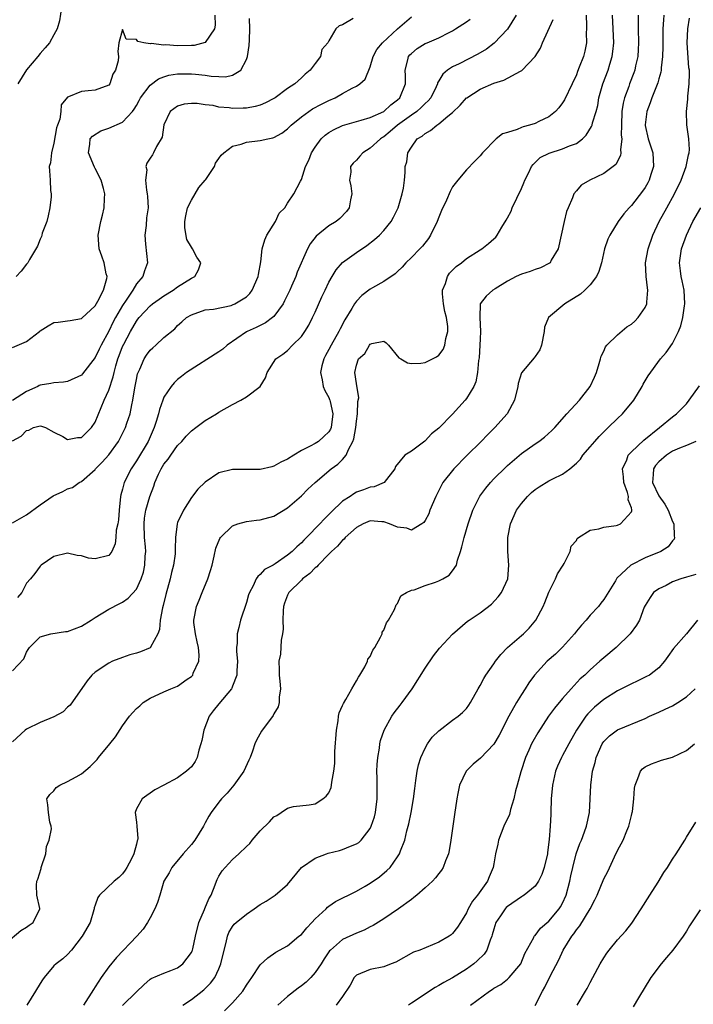
# Model space of a CAD drawing. Units: inches. Extents: x 2607000 to 2610000, y 1485000 to 1488000.
# Drawn here: x 2607838 to 2607936, y 1485167 to 1485310 of the extents above; entities that cross this region are included whole.
import ezdxf

# ---------------------------------------------------------------- set-up
doc = ezdxf.new("R2010")
doc.units = ezdxf.units.IN
doc.header["$MEASUREMENT"] = 0
doc.layers.add('LD26071485_2ft', color=192, linetype='Continuous')

msp = doc.modelspace()

# ---------------------------------------------------------------- linework, layer by layer
at = {"layer": 'LD26071485_2ft'}
for points, elevation in [([(2607844.1, 1485312.1), (2607843.82, 1485310.18), (2607843.48, 1485309), (2607843, 1485308.13), (2607842.35, 1485307), (2607841.74, 1485306.26), (2607841, 1485305.45), (2607840.65, 1485305), (2607839, 1485303.07), (2607837.75, 1485301)], 8332), ([(2607836.01, 1485176.01), (2607838.17, 1485177.83), (2607839, 1485178.32), (2607839.39, 1485178.61), (2607840, 1485179), (2607840.94, 1485181), (2607840.95, 1485181.05), (2607840.53, 1485183), (2607840.45, 1485184.45), (2607840.54, 1485185), (2607840.68, 1485185.32), (2607841.13, 1485186.87), (2607841.14, 1485187), (2607841.82, 1485189), (2607841.94, 1485190.06), (2607842.31, 1485191), (2607842.64, 1485192.64), (2607842.58, 1485193), (2607842.39, 1485193.61), (2607842.22, 1485195), (2607842.13, 1485196.13), (2607841.97, 1485197), (2607842.39, 1485197.61), (2607843, 1485198.18), (2607843.35, 1485198.65), (2607843.84, 1485199), (2607845, 1485199.53), (2607846.22, 1485200.22), (2607847, 1485200.64), (2607848.29, 1485201.71), (2607849.27, 1485202.73), (2607849.47, 1485203), (2607851.16, 1485205), (2607851.98, 1485206.02), (2607853, 1485207.6), (2607854.02, 1485209), (2607854.46, 1485209.54), (2607855, 1485210.12), (2607855.48, 1485210.52), (2607856, 1485211), (2607857, 1485211.66), (2607859, 1485212.57), (2607860, 1485213), (2607860.73, 1485213.27), (2607861, 1485213.41), (2607862.41, 1485214.41), (2607863, 1485214.8), (2607863.19, 1485215), (2607863.28, 1485215.28), (2607864.08, 1485217), (2607864.11, 1485217.89), (2607864.02, 1485219), (2607863.86, 1485219.86), (2607863.59, 1485221), (2607863.37, 1485222.63), (2607863.35, 1485223), (2607863.73, 1485225), (2607864.11, 1485225.89), (2607864.55, 1485227), (2607865.39, 1485229), (2607865.78, 1485230.22), (2607866, 1485231), (2607866.32, 1485232.32), (2607866.55, 1485233.45), (2607867.13, 1485234.87), (2607867.24, 1485235), (2607869, 1485236.73), (2607869.76, 1485237), (2607871, 1485237.36), (2607872.45, 1485237.55), (2607873, 1485237.59), (2607875, 1485238.11), (2607877, 1485239.31), (2607879, 1485241.08), (2607879.96, 1485242.04), (2607881, 1485243.04), (2607883.35, 1485245), (2607884.31, 1485245.69), (2607885, 1485246.37), (2607885.51, 1485247), (2607885.84, 1485247.84), (2607886.47, 1485249), (2607886.61, 1485249.39), (2607886.9, 1485251), (2607887, 1485251.94), (2607887.16, 1485253), (2607887.22, 1485254.78), (2607887.34, 1485255.34), (2607887, 1485257.42), (2607886.79, 1485259), (2607887, 1485260.11), (2607887.33, 1485261), (2607888.22, 1485261.78), (2607888.9, 1485263), (2607889, 1485263.13), (2607889.23, 1485263.23), (2607891, 1485263.6), (2607891.33, 1485263.33), (2607891.65, 1485263), (2607893.16, 1485261.16), (2607893.48, 1485261), (2607894.43, 1485260.43), (2607895, 1485260.32), (2607896.38, 1485260.38), (2607897, 1485260.48), (2607898.68, 1485261.32), (2607899, 1485261.55), (2607899.64, 1485262.36), (2607899.89, 1485263), (2607899.99, 1485263.99), (2607900.3, 1485265), (2607900.31, 1485265.69), (2607900.1, 1485267), (2607899.88, 1485267.88), (2607899.69, 1485269), (2607899.53, 1485270.47), (2607899.54, 1485271), (2607899.97, 1485271.97), (2607900.26, 1485273), (2607900.55, 1485273.45), (2607901.54, 1485274.46), (2607902.3, 1485275), (2607903, 1485275.63), (2607905, 1485276.87), (2607905.24, 1485277), (2607906.21, 1485277.79), (2607907, 1485278.47), (2607907.27, 1485278.73), (2607907.5, 1485279), (2607908.18, 1485280.18), (2607908.81, 1485281.19), (2607909, 1485281.52), (2607909.5, 1485282.5), (2607909.67, 1485283), (2607911, 1485285.77), (2607911.37, 1485286.63), (2607911.51, 1485287), (2607912.04, 1485288.04), (2607912.5, 1485289), (2607912.7, 1485289.3), (2607913, 1485289.57), (2607913.72, 1485290.28), (2607915.05, 1485290.95), (2607917, 1485291.54), (2607918, 1485292), (2607919, 1485292.36), (2607919.89, 1485293), (2607920.45, 1485293.55), (2607921.21, 1485294.79), (2607921.28, 1485295), (2607921.34, 1485295.34), (2607921.87, 1485297), (2607922.11, 1485297.89), (2607922.29, 1485299), (2607922.86, 1485301), (2607923.62, 1485303), (2607923.87, 1485303.87), (2607924.22, 1485305), (2607924.3, 1485305.7), (2607924.43, 1485307), (2607924.36, 1485309), (2607924.24, 1485311)], 8350), ([(2607920.41, 1485311), (2607920.5, 1485309.5), (2607920.49, 1485309), (2607920.44, 1485308.44), (2607920.47, 1485307), (2607920.22, 1485305.78), (2607920.02, 1485305), (2607919.43, 1485303.43), (2607919.18, 1485302.82), (2607919, 1485302.35), (2607918.39, 1485301), (2607917.3, 1485298.71), (2607917, 1485298.26), (2607916.45, 1485297.55), (2607915.95, 1485297), (2607915, 1485296.21), (2607913.53, 1485295.53), (2607913, 1485295.26), (2607912.2, 1485295), (2607911.25, 1485294.75), (2607911, 1485294.66), (2607910.37, 1485294.37), (2607909, 1485293.95), (2607908.25, 1485293.75), (2607907.34, 1485293), (2607905.36, 1485291), (2607905, 1485290.56), (2607904.22, 1485289.78), (2607903, 1485288.51), (2607901.75, 1485287), (2607901, 1485286.01), (2607900.64, 1485285.36), (2607900.1, 1485284.1), (2607899.4, 1485282.6), (2607899, 1485281.61), (2607898.77, 1485281), (2607897.77, 1485279), (2607897.47, 1485278.53), (2607896.6, 1485277.4), (2607896.23, 1485277), (2607895, 1485275.74), (2607894.2, 1485275), (2607893.66, 1485274.34), (2607893, 1485273.73), (2607892.63, 1485273.37), (2607891, 1485272.24), (2607889.36, 1485271.36), (2607889, 1485271.15), (2607887.79, 1485270.21), (2607887, 1485269.41), (2607886.71, 1485269), (2607886.32, 1485268.32), (2607885.33, 1485266.67), (2607884.64, 1485265.36), (2607884.47, 1485265), (2607883.33, 1485263), (2607883, 1485262.37), (2607882.5, 1485261.5), (2607882.25, 1485261), (2607882, 1485260), (2607881.78, 1485259), (2607882.04, 1485257.96), (2607882.18, 1485257), (2607882.4, 1485256.4), (2607883, 1485255.38), (2607883.11, 1485255.11), (2607883.15, 1485255), (2607883.18, 1485254.82), (2607883.58, 1485253), (2607883.33, 1485251), (2607883.23, 1485250.77), (2607883, 1485250.4), (2607882.29, 1485249.71), (2607881.48, 1485249), (2607881, 1485248.7), (2607880.3, 1485248.3), (2607879, 1485247.66), (2607877.88, 1485247), (2607877, 1485246.41), (2607876.01, 1485245.99), (2607875, 1485245.37), (2607874.68, 1485245.32), (2607873, 1485244.92), (2607871, 1485244.92), (2607869, 1485244.9), (2607867, 1485244.4), (2607865, 1485243.05), (2607863.95, 1485242.05), (2607863, 1485240.82), (2607861.83, 1485239), (2607861, 1485237.18), (2607860.93, 1485237), (2607860.7, 1485235), (2607860.63, 1485233.37), (2607860.65, 1485233), (2607860.62, 1485232.62), (2607860.39, 1485231), (2607860.09, 1485229.91), (2607859.89, 1485229), (2607859.26, 1485226.74), (2607858.88, 1485225.12), (2607858.78, 1485224.78), (2607858.47, 1485223), (2607858.38, 1485221.62), (2607858.11, 1485221), (2607857.05, 1485219.05), (2607857.03, 1485219), (2607857, 1485218.97), (2607855.61, 1485218.39), (2607855, 1485218.18), (2607854.07, 1485217.93), (2607853, 1485217.57), (2607851.52, 1485217), (2607851, 1485216.74), (2607849, 1485215.43), (2607848.51, 1485215), (2607847.82, 1485214.18), (2607845.36, 1485210.64), (2607845, 1485210.32), (2607844.35, 1485209.65), (2607843, 1485208.93), (2607841, 1485208.11), (2607839, 1485207.12), (2607838.84, 1485207), (2607837, 1485205.29)], 8348), ([(2607837, 1485249.08), (2607838.23, 1485249.76), (2607839, 1485250.57), (2607839.35, 1485250.65), (2607840.01, 1485251), (2607841, 1485251.26), (2607841.21, 1485251.21), (2607841.78, 1485251), (2607843, 1485250.33), (2607844.31, 1485249.69), (2607845, 1485249.27), (2607846.45, 1485249.55), (2607847, 1485249.58), (2607848.47, 1485251), (2607849, 1485251.79), (2607850.32, 1485255), (2607851, 1485256.43), (2607851.63, 1485258.37), (2607851.75, 1485259), (2607852.01, 1485260.01), (2607852.3, 1485261), (2607852.51, 1485261.49), (2607853, 1485262.82), (2607853.15, 1485263.15), (2607854.13, 1485265), (2607855, 1485266.5), (2607855.23, 1485266.77), (2607855.4, 1485267), (2607857, 1485268.71), (2607857.35, 1485269), (2607858.29, 1485269.71), (2607859, 1485270.17), (2607860.37, 1485271), (2607861, 1485271.47), (2607863, 1485272.73), (2607863.52, 1485273), (2607864.03, 1485273.97), (2607864.39, 1485275), (2607863.8, 1485275.8), (2607863.17, 1485277), (2607863, 1485277.24), (2607862.35, 1485278.35), (2607862.05, 1485280.05), (2607862.06, 1485281), (2607862.2, 1485281.8), (2607862.45, 1485283), (2607863, 1485284.11), (2607864.08, 1485285.92), (2607865.02, 1485286.98), (2607865.11, 1485287.11), (2607866.34, 1485289), (2607866.53, 1485289.47), (2607867, 1485290.14), (2607867.34, 1485290.66), (2607867.72, 1485291), (2607869, 1485291.94), (2607870.25, 1485292.25), (2607871, 1485292.53), (2607873, 1485292.76), (2607874.1, 1485293), (2607874.85, 1485293.15), (2607875, 1485293.2), (2607876.16, 1485293.84), (2607877, 1485294.48), (2607877.51, 1485295), (2607879, 1485296.22), (2607880.09, 1485297), (2607880.64, 1485297.36), (2607881.95, 1485298.05), (2607883, 1485298.58), (2607883.91, 1485299), (2607885, 1485299.63), (2607886.39, 1485300.39), (2607887, 1485300.7), (2607887.5, 1485301), (2607888.28, 1485301.72), (2607889, 1485303.47), (2607889.44, 1485305), (2607889.99, 1485306.01), (2607890.79, 1485307), (2607893, 1485309), (2607895, 1485310.78)], 8340), ([(2607866.42, 1485311), (2607866.44, 1485309.56), (2607866.34, 1485309), (2607865, 1485307.01), (2607863.4, 1485306.6), (2607863, 1485306.58), (2607861, 1485306.57), (2607859.3, 1485306.7), (2607859, 1485306.66), (2607857.13, 1485306.87), (2607857, 1485306.83), (2607856.07, 1485307), (2607855.2, 1485307.2), (2607855, 1485307.45), (2607853.5, 1485307.5), (2607853, 1485308.9), (2607852.43, 1485307), (2607852.28, 1485305.72), (2607852.42, 1485305), (2607852.36, 1485304.36), (2607851.96, 1485303), (2607851.57, 1485302.43), (2607851.13, 1485301), (2607851, 1485300.84), (2607849, 1485300.09), (2607847.99, 1485299.99), (2607847, 1485299.91), (2607845.13, 1485299.13), (2607845, 1485299.09), (2607844.04, 1485297.96), (2607844, 1485297), (2607843.87, 1485295.87), (2607843.52, 1485295), (2607843.39, 1485294.61), (2607843, 1485292.37), (2607842.65, 1485291), (2607842.49, 1485289.51), (2607842.32, 1485289), (2607842.34, 1485288.34), (2607842.44, 1485287), (2607842.51, 1485285.49), (2607842.59, 1485285), (2607842.58, 1485284.58), (2607842.42, 1485283), (2607842.19, 1485281.81), (2607841.97, 1485281), (2607841.31, 1485279.31), (2607841.24, 1485279), (2607841.21, 1485278.79), (2607841, 1485278.4), (2607840.61, 1485277.39), (2607839.46, 1485275.46), (2607839.21, 1485275), (2607839.12, 1485274.88), (2607839, 1485274.79), (2607838.24, 1485273.76), (2607837.5, 1485273)], 8334), ([(2607910.24, 1485311), (2607909, 1485308.95), (2607907.06, 1485306.94), (2607905.93, 1485306.07), (2607904.68, 1485305.32), (2607901.94, 1485303.94), (2607901, 1485303.49), (2607900.27, 1485303), (2607899.57, 1485302.43), (2607899, 1485301.44), (2607898.82, 1485301.18), (2607898.79, 1485301), (2607898.6, 1485300.6), (2607897.82, 1485299), (2607897.46, 1485298.54), (2607897, 1485298.14), (2607896.44, 1485297.56), (2607895.79, 1485297), (2607895, 1485296.47), (2607893, 1485295), (2607891.93, 1485294.07), (2607891, 1485293.31), (2607890.8, 1485293.2), (2607890.51, 1485293), (2607889, 1485291.67), (2607887.92, 1485291), (2607887.49, 1485290.51), (2607887, 1485289.9), (2607886.52, 1485289.48), (2607886.17, 1485289), (2607886.18, 1485288.18), (2607886.02, 1485287), (2607886.18, 1485286.18), (2607886.32, 1485285), (2607886.14, 1485284.14), (2607885.96, 1485283), (2607885.56, 1485282.44), (2607884.58, 1485281.42), (2607884.04, 1485281), (2607883, 1485280.34), (2607881.15, 1485278.85), (2607880.28, 1485277.72), (2607879.9, 1485277), (2607878.4, 1485273.6), (2607878.2, 1485273), (2607877.56, 1485271.56), (2607877.31, 1485271), (2607876.56, 1485269.44), (2607876.33, 1485269), (2607875, 1485267.18), (2607874.81, 1485267), (2607873.77, 1485266.23), (2607873, 1485265.88), (2607872.42, 1485265.58), (2607871.13, 1485265), (2607871, 1485264.92), (2607868.21, 1485263), (2607867.57, 1485262.43), (2607867, 1485262.03), (2607862.29, 1485259), (2607861.56, 1485258.44), (2607861, 1485257.98), (2607860.49, 1485257.51), (2607860.06, 1485257), (2607859, 1485255.41), (2607858.83, 1485255), (2607858.36, 1485253.64), (2607858.22, 1485253), (2607857.9, 1485251.9), (2607857.61, 1485251), (2607856.71, 1485249), (2607855, 1485246.17), (2607854.24, 1485245), (2607853.23, 1485243), (2607853.17, 1485242.83), (2607853, 1485242.07), (2607852.76, 1485241.24), (2607852.71, 1485241), (2607852.5, 1485239), (2607852.4, 1485237.6), (2607852.29, 1485237), (2607852.08, 1485236.08), (2607852, 1485235), (2607851.89, 1485234.11), (2607851.44, 1485233), (2607851, 1485232.4), (2607849, 1485231.89), (2607848.03, 1485232.03), (2607847, 1485232.35), (2607846.39, 1485232.39), (2607845, 1485232.76), (2607843, 1485232.24), (2607841.15, 1485231), (2607841, 1485230.86), (2607840.24, 1485229.76), (2607839.61, 1485229), (2607839, 1485228.35), (2607838.32, 1485227), (2607837.72, 1485226.28)], 8344), ([(2607928, 1485311), (2607927.99, 1485310.01), (2607928.01, 1485309), (2607928.03, 1485307), (2607927.99, 1485306.01), (2607927.92, 1485305), (2607927.62, 1485303.62), (2607927.51, 1485303), (2607927.38, 1485302.62), (2607926.75, 1485301), (2607926.62, 1485300.62), (2607926.02, 1485299), (2607925.81, 1485298.19), (2607925.64, 1485297), (2607925.57, 1485295), (2607925.53, 1485293.53), (2607925.6, 1485293), (2607925.4, 1485291.4), (2607925.47, 1485291), (2607925.42, 1485290.58), (2607924.72, 1485289.28), (2607924.36, 1485289), (2607923, 1485287.99), (2607920.95, 1485287), (2607919.72, 1485286.28), (2607919, 1485285.47), (2607918.62, 1485285), (2607918.42, 1485284.42), (2607917.8, 1485283), (2607917.56, 1485282.44), (2607917.22, 1485281), (2607916.37, 1485277), (2607915.36, 1485275.36), (2607915.17, 1485275), (2607915.08, 1485274.92), (2607913.77, 1485274.23), (2607913, 1485274.02), (2607912.27, 1485273.73), (2607911, 1485273.33), (2607910.26, 1485273), (2607909, 1485272.33), (2607907.2, 1485271.2), (2607906.84, 1485271), (2607905.89, 1485270.11), (2607904.99, 1485269.01), (2607904.95, 1485267), (2607905.07, 1485265), (2607905, 1485263.94), (2607904.96, 1485263), (2607904.84, 1485261.16), (2607904.78, 1485260.78), (2607904.64, 1485259), (2607904.36, 1485257.64), (2607904.08, 1485257), (2607903, 1485255.22), (2607902.82, 1485255), (2607901, 1485252.97), (2607899, 1485250.91), (2607897.91, 1485250.09), (2607897, 1485249.07), (2607896.95, 1485249.05), (2607895, 1485247.58), (2607894.05, 1485247), (2607892.67, 1485245.33), (2607892.6, 1485245), (2607891.03, 1485243), (2607889.59, 1485242.41), (2607889, 1485242.34), (2607888.05, 1485241.95), (2607887, 1485241.59), (2607886.63, 1485241.37), (2607886.09, 1485241), (2607885, 1485240.28), (2607883.31, 1485238.69), (2607883, 1485238.35), (2607882.3, 1485237.7), (2607881.69, 1485237), (2607879.75, 1485235), (2607879.37, 1485234.63), (2607879, 1485234.23), (2607878.33, 1485233.67), (2607877.65, 1485233), (2607877, 1485232.44), (2607875.17, 1485231.17), (2607874.88, 1485231), (2607873.62, 1485230.38), (2607873, 1485229.61), (2607872.65, 1485229.35), (2607872.44, 1485229), (2607871.99, 1485227.99), (2607871.43, 1485227), (2607871.32, 1485226.68), (2607871, 1485225.58), (2607870.14, 1485223), (2607869.92, 1485221.92), (2607869.65, 1485221), (2607869.66, 1485219.66), (2607869.56, 1485219), (2607869.56, 1485218.44), (2607869.69, 1485217), (2607869.62, 1485215.62), (2607869.62, 1485215), (2607869, 1485213.38), (2607868.89, 1485213.11), (2607868.83, 1485213), (2607867, 1485210.83), (2607866.19, 1485209.81), (2607865.61, 1485209), (2607864.79, 1485207), (2607864.5, 1485205.5), (2607864.38, 1485205), (2607864.09, 1485204.09), (2607863.84, 1485203), (2607863.56, 1485202.44), (2607863, 1485201.67), (2607862.66, 1485201.34), (2607862.27, 1485201), (2607861, 1485200.06), (2607859, 1485198.98), (2607857.69, 1485198.31), (2607857, 1485197.83), (2607856.5, 1485197.5), (2607855.82, 1485197), (2607855, 1485195.52), (2607854.8, 1485195), (2607855, 1485193.59), (2607855.07, 1485193), (2607855.22, 1485191.22), (2607855.17, 1485191), (2607855.11, 1485190.89), (2607855, 1485190.42), (2607854.62, 1485189), (2607854.27, 1485188.27), (2607853.61, 1485187), (2607853.38, 1485186.62), (2607853, 1485186.09), (2607852.43, 1485185.57), (2607851.77, 1485185), (2607849.61, 1485183), (2607849.37, 1485182.63), (2607849, 1485181.51), (2607848.88, 1485181.12), (2607848.87, 1485181), (2607848.83, 1485180.83), (2607848.28, 1485179), (2607847.11, 1485177), (2607845.56, 1485175), (2607845, 1485174.33), (2607844.3, 1485173.7), (2607843.33, 1485173), (2607843, 1485172.68), (2607841.6, 1485171), (2607841.34, 1485170.66), (2607841, 1485170.13), (2607840.32, 1485169), (2607839.05, 1485167)], 8352), ([(2607931.73, 1485311), (2607931.66, 1485310.34), (2607931.59, 1485309), (2607931.58, 1485306.42), (2607931.55, 1485305), (2607931.36, 1485303.36), (2607931.34, 1485303), (2607931.3, 1485302.7), (2607931, 1485301.73), (2607930.85, 1485301.15), (2607930, 1485299), (2607929.76, 1485298.24), (2607929.25, 1485297), (2607929, 1485295.04), (2607929, 1485294.98), (2607929.46, 1485293), (2607929.85, 1485291.85), (2607930.11, 1485291), (2607930.22, 1485289), (2607929.85, 1485287.85), (2607929.61, 1485287), (2607929.4, 1485286.6), (2607929, 1485285.92), (2607928.62, 1485285.38), (2607927, 1485283.3), (2607926.69, 1485283), (2607925.91, 1485282.09), (2607925.1, 1485281), (2607923.85, 1485279), (2607923.58, 1485278.42), (2607923.11, 1485277), (2607922.66, 1485275), (2607922.28, 1485273.72), (2607921.95, 1485273), (2607921, 1485271.76), (2607920.23, 1485271), (2607919.58, 1485270.42), (2607917.31, 1485269), (2607914.95, 1485267), (2607914.38, 1485265.62), (2607914.33, 1485265), (2607913.93, 1485263), (2607913.67, 1485262.33), (2607913, 1485261.36), (2607912.86, 1485261.14), (2607911.04, 1485258.96), (2607910.56, 1485257.44), (2607910.5, 1485257), (2607910.02, 1485255), (2607908.93, 1485253), (2607907.16, 1485251), (2607906.06, 1485249.94), (2607905.16, 1485249), (2607903.07, 1485246.93), (2607901.18, 1485245), (2607899.59, 1485243), (2607899.37, 1485242.63), (2607898.54, 1485241), (2607897.71, 1485239), (2607897.52, 1485238.48), (2607897, 1485237.48), (2607896.81, 1485237.19), (2607896.53, 1485237), (2607895, 1485236.09), (2607894.36, 1485236.36), (2607893, 1485236.51), (2607891.84, 1485237), (2607891, 1485237.28), (2607890.71, 1485237.29), (2607889, 1485237.42), (2607888.69, 1485237.31), (2607887.99, 1485237), (2607887, 1485236.47), (2607885.39, 1485235), (2607885.21, 1485234.79), (2607885, 1485234.63), (2607884.25, 1485233.75), (2607883.4, 1485233), (2607883, 1485232.6), (2607881.42, 1485231), (2607881.23, 1485230.77), (2607881, 1485230.61), (2607880.22, 1485229.78), (2607879.18, 1485229), (2607879, 1485228.83), (2607877.17, 1485227), (2607877, 1485226.63), (2607876.53, 1485225.47), (2607876.38, 1485225), (2607876.33, 1485224.33), (2607876.29, 1485223), (2607876.33, 1485221.67), (2607876.27, 1485221), (2607876.08, 1485220.08), (2607875.96, 1485218.04), (2607875.74, 1485217), (2607875.75, 1485215.75), (2607875.78, 1485215), (2607875.88, 1485214.12), (2607875.96, 1485213), (2607875.78, 1485211.78), (2607875.78, 1485211), (2607875.61, 1485210.39), (2607875, 1485209.37), (2607874.88, 1485209.12), (2607873.18, 1485206.82), (2607872.45, 1485205.55), (2607872.23, 1485205), (2607871.91, 1485203.91), (2607871.57, 1485203), (2607871.38, 1485202.62), (2607870.65, 1485201), (2607869.17, 1485199), (2607868.2, 1485197.8), (2607867.38, 1485197), (2607867, 1485196.52), (2607865.87, 1485195), (2607865.52, 1485194.48), (2607865, 1485193.48), (2607864.77, 1485193), (2607863.51, 1485191), (2607863, 1485190.37), (2607861.81, 1485189), (2607860.17, 1485187), (2607859.78, 1485186.22), (2607859.01, 1485185), (2607858.4, 1485183), (2607858.09, 1485181.91), (2607857.7, 1485181), (2607857, 1485179.7), (2607856.64, 1485179), (2607855.98, 1485178.02), (2607855.07, 1485177), (2607852.09, 1485173.91), (2607851, 1485172.57), (2607849.88, 1485171), (2607849, 1485169.64), (2607848.74, 1485169.26), (2607847.32, 1485167)], 8354), ([(2607886.54, 1485310.54), (2607885, 1485309.62), (2607884.52, 1485309.48), (2607884.01, 1485309), (2607883, 1485307.27), (2607882.86, 1485307), (2607881.99, 1485306.01), (2607881.78, 1485305), (2607881, 1485303.99), (2607880.29, 1485303), (2607879.56, 1485302.44), (2607879, 1485301.9), (2607878.04, 1485301), (2607877, 1485300.32), (2607875.19, 1485299), (2607875, 1485298.88), (2607873.76, 1485298.24), (2607873, 1485297.93), (2607872.29, 1485297.71), (2607871, 1485297.49), (2607870.53, 1485297.47), (2607869, 1485297.44), (2607868.49, 1485297.51), (2607867, 1485297.64), (2607866.15, 1485297.85), (2607865, 1485297.96), (2607863.82, 1485298.18), (2607863, 1485298.14), (2607861.95, 1485298.05), (2607861, 1485297.76), (2607859.89, 1485297), (2607859, 1485295.06), (2607858.75, 1485293.25), (2607857.91, 1485291.91), (2607857.5, 1485291), (2607857.32, 1485290.68), (2607857, 1485290.22), (2607856.53, 1485289.47), (2607856.35, 1485289), (2607856.5, 1485288.5), (2607856.33, 1485287), (2607856.45, 1485285.55), (2607856.59, 1485285), (2607856.63, 1485284.63), (2607856.69, 1485283), (2607856.49, 1485281.51), (2607856.41, 1485280.41), (2607856.22, 1485279), (2607856.32, 1485277.68), (2607856.61, 1485275), (2607856.18, 1485273.82), (2607855.93, 1485273), (2607855, 1485271.9), (2607854.49, 1485271), (2607853.53, 1485269.53), (2607853, 1485268.76), (2607851.98, 1485267), (2607851.63, 1485266.37), (2607851, 1485265.05), (2607849.88, 1485263), (2607849.6, 1485262.4), (2607849, 1485261.2), (2607847.17, 1485258.83), (2607847, 1485258.65), (2607845, 1485257.69), (2607844.39, 1485257.61), (2607843, 1485257.53), (2607842.57, 1485257.42), (2607841, 1485257.18), (2607840.87, 1485257.13), (2607840.65, 1485257), (2607839, 1485256.25), (2607837, 1485254.94)], 8338), ([(2607837, 1485262.67), (2607839, 1485263.54), (2607840.92, 1485265), (2607841, 1485265.08), (2607842.18, 1485265.82), (2607843, 1485266.3), (2607843.64, 1485266.36), (2607845, 1485266.53), (2607845.39, 1485266.61), (2607847, 1485266.88), (2607847.05, 1485266.95), (2607849, 1485268.73), (2607849.39, 1485269.39), (2607850.22, 1485271), (2607850.69, 1485272.69), (2607850.73, 1485273), (2607850.62, 1485273.38), (2607850.29, 1485275), (2607849.96, 1485275.96), (2607849.58, 1485277), (2607849.44, 1485279), (2607849.82, 1485281), (2607850.07, 1485281.93), (2607850.31, 1485283), (2607850.34, 1485284.34), (2607850.4, 1485285), (2607850.22, 1485285.78), (2607849.87, 1485287), (2607849, 1485288.69), (2607848.89, 1485288.89), (2607848.01, 1485291), (2607848.25, 1485292.25), (2607848.3, 1485293), (2607848.6, 1485293.4), (2607849.81, 1485294.19), (2607851, 1485294.55), (2607853, 1485295.45), (2607854.43, 1485297), (2607854.67, 1485297.33), (2607855, 1485297.88), (2607855.41, 1485298.59), (2607855.62, 1485299), (2607857, 1485300.83), (2607858.24, 1485301.76), (2607859, 1485302.05), (2607859.74, 1485302.26), (2607861, 1485302.48), (2607863, 1485302.49), (2607863.59, 1485302.41), (2607865, 1485302.29), (2607865.86, 1485302.14), (2607867, 1485302.09), (2607867.97, 1485302.03), (2607869, 1485302.27), (2607870.19, 1485303), (2607871, 1485304.54), (2607871.15, 1485305), (2607871.41, 1485306.59), (2607871.43, 1485307.43), (2607871.52, 1485309), (2607871.46, 1485310.54)], 8336), ([(2607837, 1485237.13), (2607839, 1485238.3), (2607841, 1485239.78), (2607842.91, 1485241.09), (2607844.29, 1485241.71), (2607845, 1485242.08), (2607845.69, 1485242.31), (2607846.67, 1485243), (2607847, 1485243.18), (2607849, 1485244.93), (2607849.06, 1485245), (2607850.04, 1485245.96), (2607851, 1485247.06), (2607852.38, 1485249), (2607853, 1485250.14), (2607853.44, 1485251), (2607853.63, 1485251.63), (2607854.09, 1485253), (2607854.33, 1485254.33), (2607854.49, 1485255), (2607854.77, 1485256.77), (2607855, 1485257.99), (2607855.18, 1485258.82), (2607855.25, 1485259), (2607855.49, 1485259.49), (2607856.15, 1485261), (2607856.48, 1485261.52), (2607857, 1485262.28), (2607857.37, 1485262.63), (2607857.82, 1485263), (2607859, 1485264.11), (2607860.61, 1485265.39), (2607861, 1485265.86), (2607861.63, 1485266.37), (2607862.29, 1485267), (2607863, 1485267.43), (2607865, 1485268.12), (2607866.24, 1485268.24), (2607868.78, 1485268.78), (2607869, 1485268.85), (2607869.34, 1485269), (2607871, 1485270.05), (2607871.48, 1485270.52), (2607871.83, 1485271), (2607872.72, 1485273), (2607872.74, 1485273.26), (2607873.11, 1485275.11), (2607873.3, 1485277), (2607873.67, 1485278.33), (2607873.98, 1485279), (2607875.24, 1485281), (2607875.78, 1485282.22), (2607876.59, 1485283), (2607877, 1485283.65), (2607877.9, 1485285), (2607878.85, 1485286.85), (2607879, 1485287.12), (2607879.6, 1485289), (2607880.08, 1485289.92), (2607880.48, 1485291), (2607881, 1485291.8), (2607881.88, 1485293), (2607882.45, 1485293.55), (2607883, 1485293.93), (2607883.68, 1485294.32), (2607885, 1485294.95), (2607887, 1485295.54), (2607887.71, 1485295.71), (2607889, 1485296.1), (2607891, 1485297.01), (2607892.02, 1485297.98), (2607893, 1485298.7), (2607893.31, 1485299), (2607894.14, 1485301), (2607894.16, 1485302.16), (2607894.12, 1485303), (2607894.5, 1485304.5), (2607894.59, 1485305), (2607894.78, 1485305.22), (2607895, 1485305.45), (2607895.86, 1485306.14), (2607897, 1485306.87), (2607897.28, 1485307), (2607899, 1485307.73), (2607900.49, 1485308.49), (2607901, 1485308.73), (2607901.44, 1485309), (2607903, 1485310.06), (2607903.55, 1485310.45)], 8342), ([(2607837, 1485215.61), (2607838.62, 1485217.38), (2607839, 1485218.34), (2607839.28, 1485218.72), (2607839.47, 1485219), (2607841, 1485220.56), (2607842.53, 1485221), (2607844.67, 1485221.33), (2607845, 1485221.35), (2607847, 1485222.14), (2607848.44, 1485223), (2607849, 1485223.37), (2607851, 1485224.59), (2607852.59, 1485225.41), (2607853, 1485225.63), (2607853.81, 1485226.19), (2607855, 1485227.52), (2607855.68, 1485229), (2607856.03, 1485229.97), (2607856.25, 1485231), (2607856.3, 1485232.3), (2607856.36, 1485233), (2607856.32, 1485233.68), (2607856.2, 1485235), (2607856.12, 1485237), (2607856.19, 1485237.81), (2607856.39, 1485239), (2607856.95, 1485241), (2607857.52, 1485242.48), (2607857.69, 1485243), (2607858.22, 1485244.22), (2607858.59, 1485245), (2607859, 1485245.67), (2607859.6, 1485246.4), (2607859.99, 1485247), (2607861, 1485248.38), (2607861.63, 1485249), (2607862.26, 1485249.74), (2607863, 1485250.55), (2607863.64, 1485251), (2607865, 1485252.05), (2607866.65, 1485253), (2607867, 1485253.23), (2607869, 1485254.38), (2607870.2, 1485255), (2607871, 1485255.48), (2607873, 1485256.99), (2607873.77, 1485258.23), (2607874, 1485259), (2607875.3, 1485261), (2607876.29, 1485261.71), (2607877, 1485262.24), (2607877.73, 1485263), (2607879, 1485264.27), (2607879.5, 1485265), (2607880.07, 1485265.93), (2607880.62, 1485267), (2607881, 1485267.8), (2607881.98, 1485270.02), (2607882.44, 1485271), (2607883, 1485272.15), (2607883.49, 1485273), (2607884.06, 1485273.94), (2607885, 1485275.02), (2607887, 1485276.5), (2607888.51, 1485277.49), (2607889.65, 1485278.35), (2607890.37, 1485279), (2607891, 1485279.68), (2607892.08, 1485281), (2607892.4, 1485281.6), (2607893.08, 1485283), (2607893.67, 1485285), (2607893.86, 1485285.86), (2607894, 1485287), (2607894.12, 1485288.12), (2607894.12, 1485289), (2607894.33, 1485289.67), (2607894.48, 1485291), (2607895, 1485291.79), (2607895.84, 1485293), (2607896.58, 1485293.42), (2607897, 1485293.79), (2607897.78, 1485294.22), (2607898.69, 1485295), (2607899, 1485295.19), (2607900.29, 1485296.29), (2607901, 1485296.86), (2607902.08, 1485297.92), (2607903, 1485298.97), (2607903.05, 1485299), (2607905, 1485300.23), (2607907, 1485301.1), (2607908.47, 1485301.53), (2607910.87, 1485302.87), (2607911.05, 1485302.95), (2607913, 1485304.99), (2607913.78, 1485306.22), (2607914.1, 1485307), (2607915.64, 1485310.36)], 8346), ([(2607853, 1485166.95), (2607855, 1485168.94), (2607856.06, 1485169.94), (2607857, 1485170.74), (2607857.15, 1485170.85), (2607859, 1485171.64), (2607860, 1485172), (2607861, 1485172.4), (2607861.78, 1485173), (2607863, 1485174.62), (2607863.12, 1485174.88), (2607863.16, 1485175), (2607863.19, 1485175.19), (2607863.6, 1485177), (2607864.1, 1485179), (2607864.89, 1485180.89), (2607864.94, 1485181.06), (2607865.53, 1485182.47), (2607865.86, 1485183), (2607866.46, 1485184.46), (2607866.64, 1485185), (2607866.74, 1485185.26), (2607867, 1485185.74), (2607867.5, 1485186.51), (2607867.9, 1485187), (2607869, 1485188.15), (2607869.92, 1485189), (2607871, 1485190.08), (2607871.48, 1485190.52), (2607871.84, 1485191), (2607873, 1485192.35), (2607874.35, 1485193.65), (2607875, 1485194.4), (2607875.41, 1485194.59), (2607876.08, 1485195), (2607877, 1485195.65), (2607877.86, 1485195.86), (2607880.13, 1485196.13), (2607881, 1485196.25), (2607882.14, 1485197), (2607882.62, 1485197.38), (2607883, 1485197.85), (2607883.35, 1485198.65), (2607883.4, 1485199), (2607883.41, 1485199.41), (2607883.72, 1485201), (2607883.86, 1485202.14), (2607883.89, 1485203.89), (2607884.1, 1485207), (2607884.34, 1485208.34), (2607884.41, 1485209), (2607884.51, 1485209.49), (2607885, 1485210.58), (2607885.12, 1485210.88), (2607885.47, 1485211.47), (2607886.32, 1485213), (2607887, 1485214.14), (2607887.3, 1485214.7), (2607887.51, 1485215), (2607888.22, 1485216.22), (2607888.61, 1485217), (2607888.69, 1485217.31), (2607889, 1485217.72), (2607889.39, 1485218.61), (2607889.67, 1485219), (2607890.53, 1485220.53), (2607890.73, 1485221), (2607890.76, 1485221.24), (2607891, 1485221.54), (2607891.39, 1485222.61), (2607891.68, 1485223), (2607892.55, 1485224.55), (2607892.77, 1485225.23), (2607893, 1485225.42), (2607893.49, 1485226.51), (2607894.29, 1485227), (2607895, 1485227.34), (2607895.39, 1485227.39), (2607897, 1485228.04), (2607898.52, 1485228.52), (2607899, 1485228.7), (2607899.59, 1485229), (2607900.48, 1485229.52), (2607901, 1485230.16), (2607901.57, 1485231), (2607901.73, 1485231.73), (2607902.17, 1485233), (2607902.36, 1485233.64), (2607902.66, 1485235), (2607903.24, 1485237), (2607903.93, 1485239), (2607904.95, 1485241.05), (2607905.81, 1485242.19), (2607906.49, 1485243), (2607907, 1485243.53), (2607908.74, 1485245.26), (2607909, 1485245.51), (2607911, 1485247.26), (2607913, 1485248.66), (2607913.52, 1485249), (2607914.37, 1485249.63), (2607915.43, 1485250.57), (2607915.87, 1485251), (2607917.62, 1485253), (2607919.44, 1485255), (2607921.01, 1485257), (2607921.65, 1485258.35), (2607921.92, 1485259), (2607922.33, 1485260.33), (2607922.51, 1485261), (2607922.61, 1485261.39), (2607923, 1485262.14), (2607923.26, 1485262.74), (2607923.45, 1485263), (2607925, 1485264.5), (2607926.35, 1485265.65), (2607927, 1485266.07), (2607927.49, 1485266.51), (2607927.99, 1485267), (2607929, 1485268.47), (2607929.25, 1485269), (2607929.26, 1485269.26), (2607929.42, 1485271), (2607929.36, 1485271.36), (2607929.14, 1485273), (2607929.06, 1485275), (2607929.45, 1485277), (2607930.15, 1485279), (2607931.06, 1485281), (2607932.14, 1485283), (2607933.28, 1485285), (2607934.23, 1485287), (2607934.99, 1485289), (2607935.32, 1485290.68), (2607935.43, 1485291), (2607935.45, 1485291.45), (2607935.36, 1485293), (2607935.05, 1485295.05), (2607935.01, 1485297), (2607935.2, 1485298.8), (2607935.22, 1485299.22), (2607935.43, 1485301), (2607935.47, 1485302.53), (2607935.44, 1485303), (2607935.37, 1485303.37), (2607935.14, 1485307), (2607935.2, 1485309), (2607935.44, 1485310.56)], 8356), ([(2607861.75, 1485167), (2607863, 1485167.82), (2607864.79, 1485169.21), (2607865.8, 1485170.2), (2607866.39, 1485171), (2607867, 1485172.28), (2607867.3, 1485173), (2607867.6, 1485174.4), (2607868.07, 1485176.07), (2607868.24, 1485177), (2607868.46, 1485177.54), (2607869, 1485178.43), (2607869.24, 1485178.76), (2607869.5, 1485179), (2607871, 1485180.23), (2607872.14, 1485181), (2607873, 1485181.64), (2607873.87, 1485182.13), (2607875.18, 1485183), (2607877, 1485184.55), (2607879.02, 1485187), (2607881, 1485188.35), (2607882.66, 1485189), (2607882.92, 1485189.08), (2607884.54, 1485189.46), (2607885, 1485189.62), (2607886.13, 1485190.13), (2607887, 1485190.44), (2607887.35, 1485190.65), (2607887.68, 1485191), (2607889, 1485192.68), (2607889.16, 1485193), (2607889.62, 1485194.38), (2607889.8, 1485195), (2607890.04, 1485197), (2607890.01, 1485197.99), (2607890.02, 1485200.02), (2607889.97, 1485201), (2607890.01, 1485201.99), (2607890.11, 1485203), (2607890.35, 1485204.35), (2607890.43, 1485205), (2607890.53, 1485205.47), (2607891.02, 1485207), (2607892.14, 1485209), (2607892.49, 1485209.51), (2607893.36, 1485210.64), (2607893.66, 1485211), (2607895.1, 1485213), (2607897, 1485216), (2607898.22, 1485217.78), (2607899.09, 1485218.91), (2607901, 1485220.97), (2607903.17, 1485222.83), (2607903.4, 1485223), (2607905, 1485224.05), (2607906.67, 1485225.33), (2607907.64, 1485226.36), (2607908.11, 1485227), (2607909.01, 1485229), (2607909.2, 1485231), (2607909.05, 1485233), (2607909.03, 1485235), (2607909.42, 1485237), (2607910.29, 1485239), (2607911, 1485239.97), (2607911.89, 1485241), (2607912.46, 1485241.54), (2607913, 1485242), (2607913.61, 1485242.39), (2607915, 1485243.25), (2607915.56, 1485243.56), (2607917, 1485244.25), (2607918.03, 1485245), (2607919, 1485245.84), (2607919.59, 1485246.41), (2607919.93, 1485247), (2607921, 1485248.2), (2607921.68, 1485249), (2607922.3, 1485249.7), (2607923.3, 1485250.7), (2607923.65, 1485251), (2607925, 1485252.34), (2607925.7, 1485253), (2607927.36, 1485255), (2607928.56, 1485257), (2607928.7, 1485257.3), (2607929.44, 1485258.56), (2607931.25, 1485261), (2607932.08, 1485261.92), (2607933, 1485263.24), (2607933.87, 1485265), (2607934.21, 1485265.79), (2607934.47, 1485267), (2607934.73, 1485268.73), (2607934.78, 1485269), (2607934.69, 1485271), (2607934.38, 1485272.38), (2607934.26, 1485273), (2607934.17, 1485273.83), (2607934.01, 1485275), (2607934.29, 1485277), (2607935, 1485279.02), (2607935.96, 1485281), (2607937.09, 1485283)], 8358), ([(2607867.83, 1485166.17), (2607869, 1485167.34), (2607870.49, 1485169), (2607871, 1485169.87), (2607871.46, 1485170.54), (2607871.81, 1485171), (2607873, 1485172.85), (2607874.13, 1485173.87), (2607875.3, 1485174.7), (2607877, 1485175.61), (2607878.65, 1485177), (2607879, 1485177.27), (2607879.78, 1485178.22), (2607880.51, 1485179), (2607881, 1485179.55), (2607882.59, 1485181), (2607882.78, 1485181.22), (2607883, 1485181.39), (2607883.95, 1485182.05), (2607887, 1485183.57), (2607888.29, 1485184.29), (2607889, 1485184.71), (2607890.35, 1485185.65), (2607891.45, 1485186.55), (2607891.9, 1485187), (2607893, 1485188.54), (2607893.29, 1485189), (2607893.42, 1485189.42), (2607894.03, 1485191), (2607894.34, 1485192.34), (2607894.64, 1485193.36), (2607894.98, 1485195), (2607895.33, 1485197), (2607895.49, 1485198.51), (2607895.67, 1485199.67), (2607895.84, 1485201), (2607896.06, 1485201.94), (2607896.38, 1485203), (2607897, 1485204.36), (2607897.37, 1485205), (2607898.05, 1485205.95), (2607899, 1485206.9), (2607901, 1485208.45), (2607901.79, 1485209), (2607902.43, 1485209.57), (2607903, 1485210.16), (2607903.37, 1485210.63), (2607903.61, 1485211), (2607904.7, 1485213), (2607905, 1485213.47), (2607905.52, 1485214.48), (2607905.82, 1485215), (2607907, 1485216.62), (2607907.26, 1485217), (2607908.02, 1485217.98), (2607909, 1485219.03), (2607911, 1485220.77), (2607911.29, 1485221), (2607912.16, 1485221.84), (2607913.13, 1485223), (2607914.16, 1485225), (2607914.43, 1485225.57), (2607915, 1485227.07), (2607915.98, 1485229), (2607916.27, 1485229.73), (2607917.1, 1485231), (2607917.23, 1485231.23), (2607918.09, 1485233), (2607918.26, 1485233.74), (2607919, 1485234.58), (2607919.14, 1485234.86), (2607919.33, 1485235), (2607921, 1485236.09), (2607922.28, 1485236.28), (2607923, 1485236.54), (2607924.78, 1485236.78), (2607925, 1485236.83), (2607925.43, 1485237), (2607927, 1485238.73), (2607927.09, 1485238.91), (2607927.08, 1485239), (2607927.05, 1485239.05), (2607927, 1485239.34), (2607926.52, 1485240.52), (2607926.57, 1485241), (2607926.45, 1485241.55), (2607925.91, 1485243), (2607925.85, 1485243.85), (2607925.73, 1485245), (2607926.33, 1485246.33), (2607926.56, 1485247), (2607927, 1485247.48), (2607928.8, 1485249.2), (2607931.1, 1485251), (2607933, 1485252.58), (2607933.56, 1485253), (2607935, 1485254.48), (2607935.41, 1485255), (2607936.91, 1485257.09)], 8360), ([(2607936.36, 1485249), (2607935, 1485248.38), (2607934, 1485248), (2607933, 1485247.56), (2607932.12, 1485247), (2607931, 1485246.01), (2607930.53, 1485245.47), (2607930.22, 1485245), (2607930.19, 1485244.19), (2607930.1, 1485243), (2607931, 1485241.1), (2607931.86, 1485239.86), (2607932.36, 1485239), (2607933, 1485237.36), (2607933.16, 1485237), (2607933.22, 1485235.22), (2607933.29, 1485235), (2607933.22, 1485234.78), (2607933, 1485234.54), (2607932.35, 1485233.65), (2607931.28, 1485233), (2607929, 1485232.06), (2607926.93, 1485231), (2607924.91, 1485229.09), (2607924.69, 1485228.69), (2607923, 1485226), (2607922.54, 1485225.46), (2607922.22, 1485225), (2607921, 1485223.7), (2607920.42, 1485223), (2607919.73, 1485222.27), (2607919, 1485221.38), (2607918.71, 1485221), (2607917, 1485219.07), (2607915.95, 1485218.05), (2607914.74, 1485217), (2607912.92, 1485215), (2607912.11, 1485213.89), (2607911.57, 1485213), (2607911, 1485212.16), (2607910.29, 1485211), (2607909.16, 1485209), (2607907.75, 1485206.25), (2607907, 1485204.97), (2607905.08, 1485202.92), (2607903.98, 1485202.02), (2607902.97, 1485201.03), (2607902.01, 1485199), (2607901.78, 1485197.78), (2607901.6, 1485197), (2607901.26, 1485194.74), (2607900.76, 1485191), (2607900.5, 1485189.5), (2607900.39, 1485189), (2607899.97, 1485187.97), (2607899.63, 1485187), (2607899.39, 1485186.61), (2607899, 1485186.15), (2607898.51, 1485185.49), (2607898.06, 1485185), (2607897, 1485184.03), (2607895.8, 1485183), (2607895.38, 1485182.62), (2607895, 1485182.37), (2607893.11, 1485181), (2607891, 1485179.54), (2607889.45, 1485178.55), (2607889, 1485178.35), (2607888.11, 1485177.89), (2607887, 1485177.46), (2607885, 1485176.53), (2607883.22, 1485175), (2607883.11, 1485174.89), (2607882.3, 1485173.7), (2607881.86, 1485173), (2607881, 1485171.72), (2607880.36, 1485171), (2607879.68, 1485170.32), (2607879, 1485169.78), (2607878.55, 1485169.45), (2607877, 1485168.22), (2607875.57, 1485167)], 8362), ([(2607936.39, 1485229.61), (2607935, 1485229.25), (2607934.2, 1485229), (2607933, 1485228.55), (2607932.05, 1485228.05), (2607931, 1485227.55), (2607930.24, 1485227), (2607929.73, 1485226.27), (2607929, 1485225.12), (2607928.88, 1485224.88), (2607928.18, 1485223), (2607927.74, 1485222.26), (2607926.82, 1485221), (2607924.77, 1485219), (2607923, 1485217.53), (2607922.44, 1485217), (2607921, 1485215.78), (2607920.22, 1485215), (2607919.57, 1485214.43), (2607918.26, 1485213), (2607917, 1485211.59), (2607915.81, 1485210.19), (2607914.95, 1485209), (2607913.38, 1485206.62), (2607912.65, 1485205.35), (2607912.48, 1485205), (2607912.09, 1485204.09), (2607911.59, 1485203), (2607910.9, 1485200.9), (2607910.37, 1485199), (2607910.16, 1485198.16), (2607909.9, 1485197), (2607909.42, 1485195.42), (2607909.27, 1485194.73), (2607908.47, 1485193), (2607907.69, 1485191), (2607907.59, 1485190.41), (2607907.26, 1485189), (2607907, 1485187.54), (2607906.92, 1485187), (2607906.33, 1485185.67), (2607906.06, 1485185), (2607904.62, 1485183), (2607903.89, 1485182.11), (2607903.27, 1485181), (2607903, 1485180.41), (2607902.14, 1485179), (2607901.69, 1485178.31), (2607901, 1485177.39), (2607900.79, 1485177.21), (2607900.52, 1485177), (2607899, 1485176.14), (2607896.21, 1485175), (2607895.33, 1485174.67), (2607892.75, 1485173.25), (2607892.05, 1485173), (2607891, 1485172.56), (2607889, 1485172.17), (2607887, 1485171.35), (2607886.69, 1485171), (2607886.11, 1485169.89), (2607885, 1485168.26), (2607884.04, 1485167)], 8364), ([(2607936.61, 1485223), (2607935.04, 1485221), (2607933.13, 1485218.87), (2607932.31, 1485217.69), (2607931.8, 1485217), (2607931, 1485216.04), (2607929.62, 1485215), (2607929.22, 1485214.78), (2607929, 1485214.7), (2607927.87, 1485214.13), (2607927, 1485213.75), (2607925, 1485212.7), (2607923, 1485211.46), (2607921.66, 1485210.34), (2607921, 1485209.7), (2607920.66, 1485209.34), (2607920.39, 1485209), (2607919.04, 1485207), (2607917.92, 1485205), (2607917, 1485203.28), (2607916.83, 1485203), (2607916.26, 1485201.74), (2607915.95, 1485201), (2607915.51, 1485199), (2607915.35, 1485197), (2607915.3, 1485195), (2607915.27, 1485194.73), (2607915.21, 1485193), (2607915.06, 1485191.06), (2607914.8, 1485189.2), (2607914.78, 1485189), (2607914.34, 1485187), (2607914, 1485186), (2607913.5, 1485185), (2607913, 1485184.31), (2607911.42, 1485183), (2607911.17, 1485182.83), (2607911, 1485182.74), (2607909, 1485181.35), (2607908.81, 1485181.19), (2607908.65, 1485181), (2607907.96, 1485179.96), (2607907.3, 1485179), (2607907, 1485178.05), (2607906.77, 1485177.23), (2607906.69, 1485177), (2607906.45, 1485176.45), (2607905.96, 1485175), (2607905.58, 1485174.42), (2607904.58, 1485173.42), (2607904.08, 1485173), (2607903, 1485172.21), (2607901, 1485170.97), (2607899.71, 1485170.29), (2607899, 1485169.85), (2607898.44, 1485169.56), (2607895, 1485167.26), (2607894.58, 1485167)], 8366), ([(2607903.61, 1485167), (2607906.35, 1485169), (2607906.75, 1485169.25), (2607907, 1485169.44), (2607908.02, 1485169.98), (2607909, 1485170.76), (2607909.25, 1485171), (2607910.93, 1485173), (2607911.53, 1485174.47), (2607912.8, 1485176.8), (2607912.88, 1485177), (2607912.93, 1485177.07), (2607913, 1485177.13), (2607913.8, 1485178.2), (2607915, 1485179.2), (2607916.51, 1485181), (2607916.71, 1485181.29), (2607917, 1485181.84), (2607917.52, 1485183), (2607918.04, 1485185), (2607918.2, 1485185.8), (2607918.48, 1485187), (2607918.99, 1485189), (2607919.51, 1485190.49), (2607919.73, 1485191), (2607920.18, 1485192.18), (2607920.47, 1485193), (2607920.92, 1485195), (2607921.02, 1485197), (2607921.09, 1485199), (2607921.37, 1485201), (2607921.73, 1485202.27), (2607921.88, 1485203), (2607922.75, 1485205), (2607922.84, 1485205.16), (2607923, 1485205.36), (2607923.84, 1485206.16), (2607925, 1485207.03), (2607929, 1485208.7), (2607929.63, 1485209), (2607931, 1485209.6), (2607931.94, 1485210.06), (2607933, 1485210.52), (2607933.75, 1485211), (2607935, 1485211.85), (2607936.27, 1485213)], 8368), ([(2607913, 1485166.92), (2607914.09, 1485169), (2607914.41, 1485169.59), (2607915.21, 1485171.21), (2607916.43, 1485173.57), (2607917.1, 1485175), (2607918.33, 1485177), (2607918.63, 1485177.37), (2607919, 1485177.92), (2607919.5, 1485178.5), (2607921.02, 1485181), (2607921.71, 1485182.29), (2607922.03, 1485183), (2607923, 1485185.35), (2607923.57, 1485186.43), (2607924.57, 1485188.57), (2607925, 1485189.46), (2607925.79, 1485191), (2607926.33, 1485192.33), (2607926.62, 1485193), (2607927, 1485194.55), (2607927.13, 1485195), (2607927.16, 1485195.16), (2607927.35, 1485197), (2607927.46, 1485198.54), (2607927.54, 1485199), (2607927.94, 1485199.94), (2607928.31, 1485201), (2607928.63, 1485201.37), (2607929, 1485201.66), (2607929.93, 1485202.07), (2607931, 1485202.49), (2607931.39, 1485202.61), (2607933, 1485203.04), (2607935, 1485204.04), (2607936.18, 1485205)], 8370), ([(2607919.13, 1485167), (2607920.34, 1485169), (2607920.58, 1485169.42), (2607921, 1485170.27), (2607921.41, 1485171), (2607922.48, 1485173), (2607923, 1485173.87), (2607923.45, 1485174.55), (2607923.78, 1485175), (2607925, 1485176.46), (2607926.2, 1485177.8), (2607927.07, 1485178.93), (2607928.44, 1485181), (2607929.68, 1485183), (2607930.88, 1485184.88), (2607931.73, 1485186.27), (2607932.24, 1485187), (2607933, 1485188.24), (2607933.53, 1485189), (2607934.77, 1485191), (2607935, 1485191.41), (2607936.39, 1485193.61)], 8372), ([(2607937, 1485180.87), (2607935.46, 1485178.54), (2607935, 1485177.72), (2607934.56, 1485177), (2607933.05, 1485175), (2607932.09, 1485173.91), (2607931.34, 1485173), (2607929.85, 1485171), (2607928.05, 1485168.05), (2607927.28, 1485166.72)], 8374)]:
    msp.add_lwpolyline(points, dxfattribs=dict(at, elevation=elevation))

doc.saveas('drawing.dxf')
